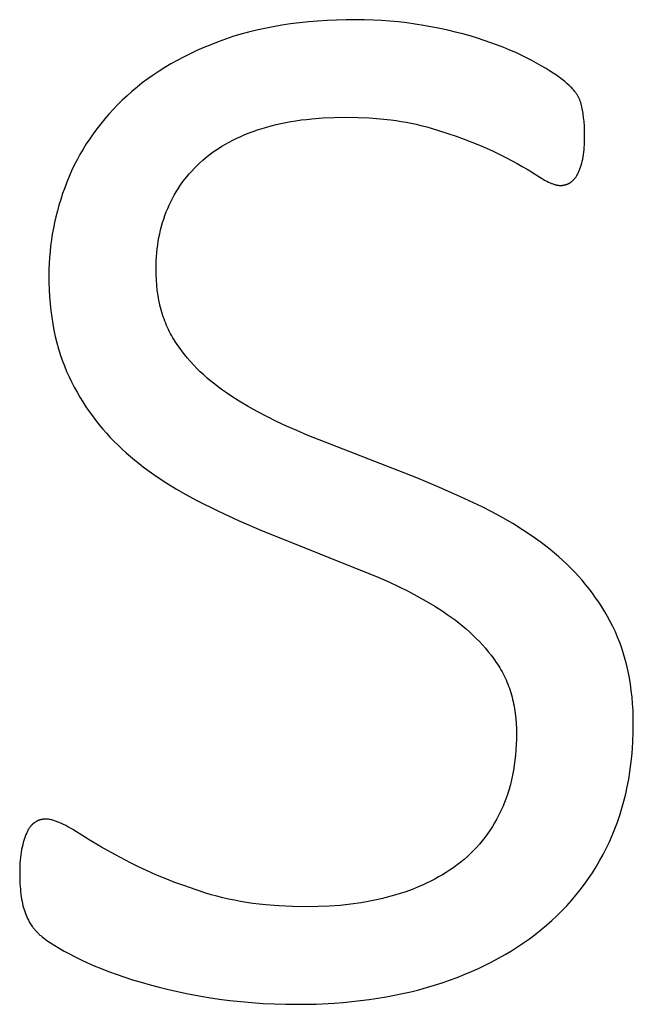
# Model space of a CAD drawing. Units: inches. Extents: x -4.7 to 95.2, y -1.4 to 68.4.
# Drawn here: x 76.6 to 77, y -1 to -0.4 of the extents above; entities that cross this region are included whole.
import ezdxf

# ---------------------------------------------------------------- set-up
doc = ezdxf.new("R2010")
doc.units = ezdxf.units.IN
doc.header["$LTSCALE"] = 0.03937
doc.header["$MEASUREMENT"] = 0
doc.layers.add('Default', color=7, linetype='Continuous')

msp = doc.modelspace()

# ---------------------------------------------------------------- linework, layer by layer
at = {"layer": 'Default'}
for p, q in [((76.77247, -0.37901), (76.76678, -0.37985)), ((76.77828, -0.37827), (76.77247, -0.37901)), ((76.7842, -0.37765), (76.77828, -0.37827)), ((76.79022, -0.37714), (76.7842, -0.37765)), ((76.79635, -0.37675), (76.79022, -0.37714)), ((76.8026, -0.37646), (76.79635, -0.37675)), ((76.80895, -0.37629), (76.8026, -0.37646)), ((76.81541, -0.37624), (76.80895, -0.37629)), ((76.82095, -0.37629), (76.81541, -0.37624)), ((76.82648, -0.37647), (76.82095, -0.37629)), ((76.832, -0.37676), (76.82648, -0.37647)), ((76.83751, -0.37717), (76.832, -0.37676)), ((76.84301, -0.37769), (76.83751, -0.37717)), ((76.8485, -0.37833), (76.84301, -0.37769)), ((76.85397, -0.37909), (76.8485, -0.37833)), ((76.85944, -0.37997), (76.85397, -0.37909)), ((76.73993, -0.38579), (76.73488, -0.38732)), ((76.74508, -0.38438), (76.73993, -0.38579)), ((76.75034, -0.38308), (76.74508, -0.38438)), ((76.75571, -0.38189), (76.75034, -0.38308)), ((76.76119, -0.38082), (76.75571, -0.38189)), ((76.76678, -0.37985), (76.76119, -0.38082)), ((76.87011, -0.38198), (76.85944, -0.37997)), ((76.87526, -0.38309), (76.87011, -0.38198)), ((76.88029, -0.38428), (76.87526, -0.38309)), ((76.8852, -0.38554), (76.88029, -0.38428)), ((76.88998, -0.38688), (76.8852, -0.38554)), ((76.72513, -0.39071), (76.72041, -0.39256)), ((76.72995, -0.38896), (76.72513, -0.39071)), ((76.73488, -0.38732), (76.72995, -0.38896)), ((76.89464, -0.38829), (76.88998, -0.38688)), ((76.89918, -0.38977), (76.89464, -0.38829)), ((76.90783, -0.39286), (76.89918, -0.38977)), ((76.70691, -0.39852), (76.70262, -0.40065)), ((76.7113, -0.39646), (76.70691, -0.39852)), ((76.7158, -0.39447), (76.7113, -0.39646)), ((76.72041, -0.39256), (76.7158, -0.39447)), ((76.91193, -0.39446), (76.90783, -0.39286)), ((76.91588, -0.39608), (76.91193, -0.39446)), ((76.91968, -0.39774), (76.91588, -0.39608)), ((76.92333, -0.39943), (76.91968, -0.39774)), ((76.69436, -0.40513), (76.69039, -0.40748)), ((76.69844, -0.40286), (76.69436, -0.40513)), ((76.70262, -0.40065), (76.69844, -0.40286)), ((76.92683, -0.40115), (76.92333, -0.39943)), ((76.93017, -0.4029), (76.92683, -0.40115)), ((76.93632, -0.40633), (76.93017, -0.4029)), ((76.68653, -0.40989), (76.68278, -0.41238)), ((76.69039, -0.40748), (76.68653, -0.40989)), ((76.9391, -0.40797), (76.93632, -0.40633)), ((76.94169, -0.40955), (76.9391, -0.40797)), ((76.94408, -0.41109), (76.94169, -0.40955)), ((76.94627, -0.41257), (76.94408, -0.41109)), ((76.67559, -0.41757), (76.67216, -0.42028)), ((76.67913, -0.41494), (76.67559, -0.41757)), ((76.68278, -0.41238), (76.67913, -0.41494)), ((76.94827, -0.414), (76.94627, -0.41257)), ((76.95007, -0.41538), (76.94827, -0.414)), ((76.9517, -0.41671), (76.95007, -0.41538)), ((76.95319, -0.41797), (76.9517, -0.41671)), ((76.95454, -0.41916), (76.95319, -0.41797)), ((76.66883, -0.42305), (76.66561, -0.4259)), ((76.67216, -0.42028), (76.66883, -0.42305)), ((76.95575, -0.4203), (76.95454, -0.41916)), ((76.9563, -0.42084), (76.95575, -0.4203)), ((76.95682, -0.42137), (76.9563, -0.42084)), ((76.9573, -0.42188), (76.95682, -0.42137)), ((76.95775, -0.42237), (76.9573, -0.42188)), ((76.95816, -0.42285), (76.95775, -0.42237)), ((76.95853, -0.42331), (76.95816, -0.42285)), ((76.95887, -0.42376), (76.95853, -0.42331)), ((76.95903, -0.42398), (76.95887, -0.42376)), ((76.95917, -0.42419), (76.95903, -0.42398)), ((76.95945, -0.42461), (76.95917, -0.42419)), ((76.6625, -0.42882), (76.65949, -0.43179)), ((76.66561, -0.4259), (76.6625, -0.42882)), ((76.95972, -0.42504), (76.95945, -0.42461)), ((76.95999, -0.42547), (76.95972, -0.42504)), ((76.96024, -0.4259), (76.95999, -0.42547)), ((76.96048, -0.42633), (76.96024, -0.4259)), ((76.96071, -0.42677), (76.96048, -0.42633)), ((76.96093, -0.42721), (76.96071, -0.42677)), ((76.96114, -0.42765), (76.96093, -0.42721)), ((76.96134, -0.42809), (76.96114, -0.42765)), ((76.96153, -0.42853), (76.96134, -0.42809)), ((76.96171, -0.42898), (76.96153, -0.42853)), ((76.96188, -0.42943), (76.96171, -0.42898)), ((76.96204, -0.42988), (76.96188, -0.42943)), ((76.96219, -0.43034), (76.96204, -0.42988)), ((76.96233, -0.43079), (76.96219, -0.43034)), ((76.96246, -0.43125), (76.96233, -0.43079)), ((76.65658, -0.43482), (76.65377, -0.4379)), ((76.65949, -0.43179), (76.65658, -0.43482)), ((76.9627, -0.4322), (76.96246, -0.43125)), ((76.96293, -0.43319), (76.9627, -0.4322)), ((76.96315, -0.43422), (76.96293, -0.43319)), ((76.96336, -0.43531), (76.96315, -0.43422)), ((76.96375, -0.43761), (76.96336, -0.43531)), ((76.65106, -0.44102), (76.64845, -0.4442)), ((76.65377, -0.4379), (76.65106, -0.44102)), ((76.7662, -0.44405), (76.76941, -0.44339)), ((76.76941, -0.44339), (76.77269, -0.44278)), ((76.77269, -0.44278), (76.77603, -0.44224)), ((76.77603, -0.44224), (76.77942, -0.44175)), ((76.77942, -0.44175), (76.78288, -0.44132)), ((76.78288, -0.44132), (76.78639, -0.44094)), ((76.78639, -0.44094), (76.79361, -0.44037)), ((76.79361, -0.44037), (76.80106, -0.44002)), ((76.80106, -0.44002), (76.80875, -0.43991)), ((76.80875, -0.43991), (76.81642, -0.44002)), ((76.81642, -0.44002), (76.82387, -0.44035)), ((76.82387, -0.44035), (76.83109, -0.44089)), ((76.83109, -0.44089), (76.83808, -0.44166)), ((76.83808, -0.44166), (76.8415, -0.44213)), ((76.8415, -0.44213), (76.84485, -0.44265)), ((76.84485, -0.44265), (76.84815, -0.44322)), ((76.84815, -0.44322), (76.8514, -0.44385)), ((76.9641, -0.44011), (76.96375, -0.43761)), ((76.96425, -0.44143), (76.9641, -0.44011)), ((76.96438, -0.44283), (76.96425, -0.44143)), ((76.96458, -0.44583), (76.96438, -0.44283)), ((76.64593, -0.44742), (76.64352, -0.45069)), ((76.64845, -0.4442), (76.64593, -0.44742)), ((76.74538, -0.45024), (76.74816, -0.44921)), ((76.74816, -0.44921), (76.75101, -0.44821)), ((76.75101, -0.44821), (76.75393, -0.44727)), ((76.75393, -0.44727), (76.75691, -0.44638)), ((76.75691, -0.44638), (76.75994, -0.44554)), ((76.75994, -0.44554), (76.76304, -0.44477)), ((76.76304, -0.44477), (76.7662, -0.44405)), ((76.8514, -0.44385), (76.85459, -0.44454)), ((76.85459, -0.44454), (76.85772, -0.44528)), ((76.85772, -0.44528), (76.86079, -0.44607)), ((76.86079, -0.44607), (76.86381, -0.44692)), ((76.86381, -0.44692), (76.87536, -0.45051)), ((76.9647, -0.4491), (76.96458, -0.44583)), ((76.96474, -0.45264), (76.9647, -0.4491)), ((76.64121, -0.45401), (76.639, -0.45738)), ((76.64352, -0.45069), (76.64121, -0.45401)), ((76.73003, -0.45747), (76.73243, -0.45615)), ((76.73243, -0.45615), (76.73489, -0.45487)), ((76.73489, -0.45487), (76.73741, -0.45365)), ((76.73741, -0.45365), (76.74, -0.45246)), ((76.74, -0.45246), (76.74266, -0.45133)), ((76.74266, -0.45133), (76.74538, -0.45024)), ((76.87536, -0.45051), (76.88082, -0.45236)), ((76.88082, -0.45236), (76.88607, -0.45425)), ((76.88607, -0.45425), (76.89112, -0.45618)), ((76.89112, -0.45618), (76.89595, -0.45814)), ((76.9646, -0.45795), (76.96468, -0.45623)), ((76.96468, -0.45623), (76.96473, -0.45446)), ((76.96473, -0.45446), (76.96474, -0.45264)), ((76.63688, -0.4608), (76.63487, -0.46427)), ((76.639, -0.45738), (76.63688, -0.4608)), ((76.7211, -0.46324), (76.72323, -0.46173)), ((76.72323, -0.46173), (76.72543, -0.46026)), ((76.72543, -0.46026), (76.7277, -0.45884)), ((76.7277, -0.45884), (76.73003, -0.45747)), ((76.89595, -0.45814), (76.90058, -0.46015)), ((76.90058, -0.46015), (76.905, -0.46219)), ((76.905, -0.46219), (76.91322, -0.46624)), ((76.96398, -0.46435), (76.96418, -0.46282)), ((76.96418, -0.46282), (76.96436, -0.46124)), ((76.96436, -0.46124), (76.9645, -0.45962)), ((76.9645, -0.45962), (76.9646, -0.45795)), ((76.63295, -0.46778), (76.63114, -0.47135)), ((76.63487, -0.46427), (76.63295, -0.46778)), ((76.7132, -0.46976), (76.71508, -0.46806)), ((76.71508, -0.46806), (76.71702, -0.46641)), ((76.71702, -0.46641), (76.71903, -0.4648)), ((76.71903, -0.4648), (76.7211, -0.46324)), ((76.91322, -0.46624), (76.9206, -0.47014)), ((76.96286, -0.46997), (76.96319, -0.46864)), ((76.96319, -0.46864), (76.96348, -0.46726)), ((76.96348, -0.46726), (76.96375, -0.46582)), ((76.96375, -0.46582), (76.96398, -0.46435)), ((76.62942, -0.47496), (76.6278, -0.47863)), ((76.63114, -0.47135), (76.62942, -0.47496)), ((76.70628, -0.47691), (76.70792, -0.47507)), ((76.70792, -0.47507), (76.70962, -0.47326)), ((76.70962, -0.47326), (76.71138, -0.47149)), ((76.71138, -0.47149), (76.7132, -0.46976)), ((76.9206, -0.47014), (76.92397, -0.47203)), ((76.92397, -0.47203), (76.92714, -0.47388)), ((76.92714, -0.47388), (76.9301, -0.47569)), ((76.9301, -0.47569), (76.93543, -0.47911)), ((76.96076, -0.47592), (76.96101, -0.47538)), ((76.96101, -0.47538), (76.96125, -0.47483)), ((76.96125, -0.47483), (76.96148, -0.47426)), ((76.96148, -0.47426), (76.9617, -0.47369)), ((76.9617, -0.47369), (76.96191, -0.4731)), ((76.96191, -0.4731), (76.96212, -0.4725)), ((76.96212, -0.4725), (76.96251, -0.47126)), ((76.96251, -0.47126), (76.96286, -0.46997)), ((76.6278, -0.47863), (76.62629, -0.48234)), ((76.70172, -0.48265), (76.70318, -0.4807)), ((76.70318, -0.4807), (76.7047, -0.47879)), ((76.7047, -0.47879), (76.70628, -0.47691)), ((76.93543, -0.47911), (76.93665, -0.47985)), ((76.93665, -0.47985), (76.93783, -0.48053)), ((76.93783, -0.48053), (76.93897, -0.48116)), ((76.93897, -0.48116), (76.94007, -0.48174)), ((76.94007, -0.48174), (76.94113, -0.48226)), ((76.94113, -0.48226), (76.94215, -0.48273)), ((76.95579, -0.48234), (76.95598, -0.4822)), ((76.95598, -0.4822), (76.95616, -0.48206)), ((76.95616, -0.48206), (76.95634, -0.48192)), ((76.95634, -0.48192), (76.95652, -0.48177)), ((76.95652, -0.48177), (76.9567, -0.48162)), ((76.9567, -0.48162), (76.95687, -0.48146)), ((76.95687, -0.48146), (76.95705, -0.4813)), ((76.95705, -0.4813), (76.95722, -0.48114)), ((76.95722, -0.48114), (76.95739, -0.48097)), ((76.95739, -0.48097), (76.95756, -0.48079)), ((76.95756, -0.48079), (76.95789, -0.48043)), ((76.95789, -0.48043), (76.95821, -0.48006)), ((76.95821, -0.48006), (76.95853, -0.47967)), ((76.95853, -0.47967), (76.95883, -0.47926)), ((76.95883, -0.47926), (76.95913, -0.47883)), ((76.95913, -0.47883), (76.95942, -0.47839)), ((76.95942, -0.47839), (76.95971, -0.47793)), ((76.95971, -0.47793), (76.95998, -0.47745)), ((76.95998, -0.47745), (76.96025, -0.47696)), ((76.96025, -0.47696), (76.96051, -0.47645)), ((76.96051, -0.47645), (76.96076, -0.47592)), ((76.62486, -0.48608), (76.62353, -0.48983)), ((76.62629, -0.48234), (76.62486, -0.48608)), ((76.69648, -0.49081), (76.6977, -0.48872)), ((76.6977, -0.48872), (76.69898, -0.48666)), ((76.69898, -0.48666), (76.70032, -0.48464)), ((76.70032, -0.48464), (76.70172, -0.48265)), ((76.94215, -0.48273), (76.94313, -0.48314)), ((76.94313, -0.48314), (76.9436, -0.48332)), ((76.9436, -0.48332), (76.94406, -0.48349)), ((76.94406, -0.48349), (76.94452, -0.48365)), ((76.94452, -0.48365), (76.94496, -0.48379)), ((76.94496, -0.48379), (76.94539, -0.48392)), ((76.94539, -0.48392), (76.94581, -0.48404)), ((76.94581, -0.48404), (76.94623, -0.48414)), ((76.94623, -0.48414), (76.94663, -0.48423)), ((76.94663, -0.48423), (76.94702, -0.48431)), ((76.94702, -0.48431), (76.9474, -0.48437)), ((76.9474, -0.48437), (76.94777, -0.48442)), ((76.94777, -0.48442), (76.94795, -0.48444)), ((76.94795, -0.48444), (76.94813, -0.48445)), ((76.94813, -0.48445), (76.94831, -0.48446)), ((76.94831, -0.48446), (76.94848, -0.48447)), ((76.94848, -0.48447), (76.94866, -0.48448)), ((76.94866, -0.48448), (76.94883, -0.48448)), ((76.94883, -0.48448), (76.94932, -0.48447)), ((76.94932, -0.48447), (76.94956, -0.48446)), ((76.94956, -0.48446), (76.94981, -0.48445)), ((76.94981, -0.48445), (76.95005, -0.48443)), ((76.95005, -0.48443), (76.95028, -0.4844)), ((76.95028, -0.4844), (76.95052, -0.48438)), ((76.95052, -0.48438), (76.95075, -0.48435)), ((76.95075, -0.48435), (76.95099, -0.48431)), ((76.95099, -0.48431), (76.95122, -0.48427)), ((76.95122, -0.48427), (76.95144, -0.48423)), ((76.95144, -0.48423), (76.95167, -0.48418)), ((76.95167, -0.48418), (76.95189, -0.48413)), ((76.95189, -0.48413), (76.95212, -0.48407)), ((76.95212, -0.48407), (76.95234, -0.48401)), ((76.95234, -0.48401), (76.95256, -0.48394)), ((76.95256, -0.48394), (76.95277, -0.48388)), ((76.95277, -0.48388), (76.95299, -0.4838)), ((76.95299, -0.4838), (76.9532, -0.48372)), ((76.9532, -0.48372), (76.95341, -0.48364)), ((76.95341, -0.48364), (76.95362, -0.48356)), ((76.95362, -0.48356), (76.95383, -0.48347)), ((76.95383, -0.48347), (76.95403, -0.48337)), ((76.95403, -0.48337), (76.95424, -0.48328)), ((76.95424, -0.48328), (76.95444, -0.48317)), ((76.95444, -0.48317), (76.95464, -0.48307)), ((76.95464, -0.48307), (76.95483, -0.48296)), ((76.95483, -0.48296), (76.95503, -0.48284)), ((76.95503, -0.48284), (76.95522, -0.48272)), ((76.95522, -0.48272), (76.95541, -0.4826)), ((76.95541, -0.4826), (76.9556, -0.48247)), ((76.9556, -0.48247), (76.95579, -0.48234)), ((76.6223, -0.49358), (76.62115, -0.49735)), ((76.62353, -0.48983), (76.6223, -0.49358)), ((76.69318, -0.49731), (76.69422, -0.49511)), ((76.69422, -0.49511), (76.69532, -0.49294)), ((76.69532, -0.49294), (76.69648, -0.49081)), ((76.62009, -0.50112), (76.61913, -0.50489)), ((76.62115, -0.49735), (76.62009, -0.50112)), ((76.69127, -0.50182), (76.6922, -0.49955)), ((76.6922, -0.49955), (76.69318, -0.49731)), ((76.61913, -0.50489), (76.61826, -0.50868)), ((76.68887, -0.50879), (76.68961, -0.50644)), ((76.68961, -0.50644), (76.69041, -0.50412)), ((76.69041, -0.50412), (76.69127, -0.50182)), ((76.61748, -0.51247), (76.61679, -0.51627)), ((76.61826, -0.50868), (76.61748, -0.51247)), ((76.68699, -0.51601), (76.68756, -0.51358)), ((76.68756, -0.51358), (76.68818, -0.51117)), ((76.68818, -0.51117), (76.68887, -0.50879)), ((76.6162, -0.52008), (76.61569, -0.52389)), ((76.61679, -0.51627), (76.6162, -0.52008)), ((76.68604, -0.52095), (76.68649, -0.51847)), ((76.68649, -0.51847), (76.68699, -0.51601)), ((76.61569, -0.52389), (76.61528, -0.52772)), ((76.68506, -0.52857), (76.68533, -0.526)), ((76.68533, -0.526), (76.68566, -0.52346)), ((76.68566, -0.52346), (76.68604, -0.52095)), ((76.61496, -0.53155), (76.61473, -0.53538)), ((76.61528, -0.52772), (76.61496, -0.53155)), ((76.6847, -0.53378), (76.68485, -0.53116)), ((76.68485, -0.53116), (76.68506, -0.52857)), ((76.61459, -0.53923), (76.61455, -0.54308)), ((76.61473, -0.53538), (76.61459, -0.53923)), ((76.68459, -0.5391), (76.68462, -0.53643)), ((76.68464, -0.54268), (76.68459, -0.5391)), ((76.68462, -0.53643), (76.6847, -0.53378)), ((76.61455, -0.54308), (76.6146, -0.54788)), ((76.68479, -0.54619), (76.68464, -0.54268)), ((76.68506, -0.54963), (76.68479, -0.54619)), ((76.6146, -0.54788), (76.61475, -0.5526)), ((76.61475, -0.5526), (76.61501, -0.55723)), ((76.68542, -0.553), (76.68506, -0.54963)), ((76.68589, -0.55629), (76.68542, -0.553)), ((76.61501, -0.55723), (76.61537, -0.56177)), ((76.68617, -0.55791), (76.68589, -0.55629)), ((76.68647, -0.55951), (76.68617, -0.55791)), ((76.61537, -0.56177), (76.61583, -0.56623)), ((76.68679, -0.56109), (76.68647, -0.55951)), ((76.68715, -0.56266), (76.68679, -0.56109)), ((76.68753, -0.56421), (76.68715, -0.56266)), ((76.68793, -0.56574), (76.68753, -0.56421)), ((76.68836, -0.56725), (76.68793, -0.56574)), ((76.61583, -0.56623), (76.6164, -0.5706)), ((76.6164, -0.5706), (76.61707, -0.57488)), ((76.68882, -0.56874), (76.68836, -0.56725)), ((76.6893, -0.57022), (76.68882, -0.56874)), ((76.68981, -0.57167), (76.6893, -0.57022)), ((76.69035, -0.57311), (76.68981, -0.57167)), ((76.61707, -0.57488), (76.61784, -0.57907)), ((76.69091, -0.57453), (76.69035, -0.57311)), ((76.6915, -0.57594), (76.69091, -0.57453)), ((76.69211, -0.57732), (76.6915, -0.57594)), ((76.69275, -0.57869), (76.69211, -0.57732)), ((76.69342, -0.58004), (76.69275, -0.57869)), ((76.61784, -0.57907), (76.61872, -0.58317)), ((76.61872, -0.58317), (76.6197, -0.58719)), ((76.69411, -0.58137), (76.69342, -0.58004)), ((76.69483, -0.58268), (76.69411, -0.58137)), ((76.69558, -0.58397), (76.69483, -0.58268)), ((76.69635, -0.58525), (76.69558, -0.58397)), ((76.6197, -0.58719), (76.62078, -0.59111)), ((76.62078, -0.59111), (76.62196, -0.59495)), ((76.69714, -0.58651), (76.69635, -0.58525)), ((76.69797, -0.58775), (76.69714, -0.58651)), ((76.69967, -0.59019), (76.69797, -0.58775)), ((76.70145, -0.59259), (76.69967, -0.59019)), ((76.62196, -0.59495), (76.62325, -0.59871)), ((76.70329, -0.59495), (76.70145, -0.59259)), ((76.7052, -0.59727), (76.70329, -0.59495)), ((76.70718, -0.59954), (76.7052, -0.59727)), ((76.62325, -0.59871), (76.62464, -0.60237)), ((76.62464, -0.60237), (76.62613, -0.60595)), ((76.70922, -0.60178), (76.70718, -0.59954)), ((76.71133, -0.60397), (76.70922, -0.60178)), ((76.71351, -0.60613), (76.71133, -0.60397)), ((76.62613, -0.60595), (76.62773, -0.60944)), ((76.62773, -0.60944), (76.62941, -0.61285)), ((76.71576, -0.60824), (76.71351, -0.60613)), ((76.71807, -0.61031), (76.71576, -0.60824)), ((76.72046, -0.61234), (76.71807, -0.61031)), ((76.62941, -0.61285), (76.63115, -0.6162)), ((76.63115, -0.6162), (76.63296, -0.61949)), ((76.72291, -0.61433), (76.72046, -0.61234)), ((76.72543, -0.61628), (76.72291, -0.61433)), ((76.72801, -0.61818), (76.72543, -0.61628)), ((76.63296, -0.61949), (76.63484, -0.62272)), ((76.63484, -0.62272), (76.63678, -0.62589)), ((76.73066, -0.62005), (76.72801, -0.61818)), ((76.73338, -0.62187), (76.73066, -0.62005)), ((76.73899, -0.62543), (76.73338, -0.62187)), ((76.63678, -0.62589), (76.63878, -0.629)), ((76.63878, -0.629), (76.64085, -0.63204)), ((76.74478, -0.62888), (76.73899, -0.62543)), ((76.75076, -0.63224), (76.74478, -0.62888)), ((76.64085, -0.63204), (76.64299, -0.63503)), ((76.64299, -0.63503), (76.64519, -0.63795)), ((76.75693, -0.63549), (76.75076, -0.63224)), ((76.76328, -0.63864), (76.75693, -0.63549)), ((76.64519, -0.63795), (76.64745, -0.64081)), ((76.64745, -0.64081), (76.64978, -0.64361)), ((76.76983, -0.64169), (76.76328, -0.63864)), ((76.77656, -0.64464), (76.76983, -0.64169)), ((76.64978, -0.64361), (76.65217, -0.64635)), ((76.65217, -0.64635), (76.65463, -0.64903)), ((76.65463, -0.64903), (76.65716, -0.65165)), ((76.78348, -0.64749), (76.77656, -0.64464)), ((76.85505, -0.67554), (76.78348, -0.64749)), ((76.65716, -0.65165), (76.65975, -0.6542)), ((76.65975, -0.6542), (76.6624, -0.65669)), ((76.6624, -0.65669), (76.66511, -0.65913)), ((76.66511, -0.65913), (76.66786, -0.66153)), ((76.66786, -0.66153), (76.67066, -0.66387)), ((76.67066, -0.66387), (76.67351, -0.66618)), ((76.67351, -0.66618), (76.6764, -0.66843)), ((76.6764, -0.66843), (76.67934, -0.67064)), ((76.67934, -0.67064), (76.68536, -0.67492)), ((76.68536, -0.67492), (76.69155, -0.67902)), ((76.69155, -0.67902), (76.69794, -0.68294)), ((76.86938, -0.68155), (76.85505, -0.67554)), ((76.8836, -0.68785), (76.86938, -0.68155)), ((76.69794, -0.68294), (76.7045, -0.68667)), ((76.7045, -0.68667), (76.71125, -0.69022)), ((76.89769, -0.69445), (76.8836, -0.68785)), ((76.71125, -0.69022), (76.72502, -0.69699)), ((76.90461, -0.69791), (76.89769, -0.69445)), ((76.72502, -0.69699), (76.73896, -0.70346)), ((76.91134, -0.70154), (76.90461, -0.69791)), ((76.73896, -0.70346), (76.75307, -0.70965)), ((76.91788, -0.70534), (76.91134, -0.70154)), ((76.92424, -0.70932), (76.91788, -0.70534)), ((76.75307, -0.70965), (76.83022, -0.74064)), ((76.93041, -0.71348), (76.92424, -0.70932)), ((76.93639, -0.7178), (76.93041, -0.71348)), ((76.94218, -0.7223), (76.93639, -0.7178)), ((76.94778, -0.72698), (76.94218, -0.7223)), ((76.9505, -0.72939), (76.94778, -0.72698)), ((76.95316, -0.73186), (76.9505, -0.72939)), ((76.95574, -0.73439), (76.95316, -0.73186)), ((76.95826, -0.73698), (76.95574, -0.73439)), ((76.96071, -0.73963), (76.95826, -0.73698)), ((76.83022, -0.74064), (76.83678, -0.7435)), ((76.83678, -0.7435), (76.84316, -0.74647)), ((76.96309, -0.74233), (76.96071, -0.73963)), ((76.96541, -0.7451), (76.96309, -0.74233)), ((76.96765, -0.74792), (76.96541, -0.7451)), ((76.84316, -0.74647), (76.84936, -0.74954)), ((76.84936, -0.74954), (76.85538, -0.75271)), ((76.96983, -0.75081), (76.96765, -0.74792)), ((76.97195, -0.75375), (76.96983, -0.75081)), ((76.85538, -0.75271), (76.86121, -0.75599)), ((76.86121, -0.75599), (76.86686, -0.75937)), ((76.97399, -0.75675), (76.97195, -0.75375)), ((76.97597, -0.75981), (76.97399, -0.75675)), ((76.86686, -0.75937), (76.87232, -0.76285)), ((76.87232, -0.76285), (76.87497, -0.76463)), ((76.87497, -0.76463), (76.87756, -0.76646)), ((76.97788, -0.76293), (76.97597, -0.75981)), ((76.97972, -0.76611), (76.97788, -0.76293)), ((76.87756, -0.76646), (76.88009, -0.76832)), ((76.88009, -0.76832), (76.88254, -0.77022)), ((76.88254, -0.77022), (76.88494, -0.77216)), ((76.98149, -0.76935), (76.97972, -0.76611)), ((76.9832, -0.77265), (76.98149, -0.76935)), ((76.88494, -0.77216), (76.88727, -0.77413)), ((76.88727, -0.77413), (76.88953, -0.77615)), ((76.88953, -0.77615), (76.89173, -0.7782)), ((76.98402, -0.77432), (76.9832, -0.77265)), ((76.98482, -0.77601), (76.98402, -0.77432)), ((76.98633, -0.77947), (76.98482, -0.77601)), ((76.89173, -0.7782), (76.89387, -0.7803)), ((76.89387, -0.7803), (76.89594, -0.78243)), ((76.89594, -0.78243), (76.89794, -0.7846)), ((76.98775, -0.78301), (76.98633, -0.77947)), ((76.98905, -0.78663), (76.98775, -0.78301)), ((76.89794, -0.7846), (76.89988, -0.78681)), ((76.89988, -0.78681), (76.90176, -0.78905)), ((76.90176, -0.78905), (76.90357, -0.79134)), ((76.99026, -0.79033), (76.98905, -0.78663)), ((76.99135, -0.79412), (76.99026, -0.79033)), ((76.90357, -0.79134), (76.90531, -0.79366)), ((76.90531, -0.79366), (76.90699, -0.79603)), ((76.90699, -0.79603), (76.9078, -0.79722)), ((76.9078, -0.79722), (76.90859, -0.79844)), ((76.99235, -0.798), (76.99135, -0.79412)), ((76.90859, -0.79844), (76.90935, -0.79967)), ((76.90935, -0.79967), (76.91008, -0.80092)), ((76.91008, -0.80092), (76.91079, -0.80219)), ((76.91079, -0.80219), (76.91147, -0.80347)), ((76.91147, -0.80347), (76.91213, -0.80477)), ((76.99323, -0.80196), (76.99235, -0.798)), ((76.99402, -0.806), (76.99323, -0.80196)), ((76.91213, -0.80477), (76.91276, -0.80608)), ((76.91276, -0.80608), (76.91336, -0.80742)), ((76.91336, -0.80742), (76.91394, -0.80876)), ((76.91394, -0.80876), (76.9145, -0.81013)), ((76.9145, -0.81013), (76.91502, -0.81151)), ((76.9947, -0.81013), (76.99402, -0.806)), ((76.99527, -0.81434), (76.9947, -0.81013)), ((76.91502, -0.81151), (76.91553, -0.81291)), ((76.91553, -0.81291), (76.916, -0.81432)), ((76.916, -0.81432), (76.91645, -0.81576)), ((76.91645, -0.81576), (76.91688, -0.8172)), ((76.99574, -0.81864), (76.99527, -0.81434)), ((76.91688, -0.8172), (76.91728, -0.81867)), ((76.91728, -0.81867), (76.91765, -0.82015)), ((76.91765, -0.82015), (76.918, -0.82165)), ((76.918, -0.82165), (76.91832, -0.82316)), ((76.99611, -0.82302), (76.99574, -0.81864)), ((76.99637, -0.82748), (76.99611, -0.82302)), ((76.91832, -0.82316), (76.91862, -0.82469)), ((76.91862, -0.82469), (76.91889, -0.82624)), ((76.91889, -0.82624), (76.91913, -0.82781)), ((76.91913, -0.82781), (76.91935, -0.82939)), ((76.91935, -0.82939), (76.91971, -0.8326)), ((76.99653, -0.83203), (76.99637, -0.82748)), ((76.91971, -0.8326), (76.91997, -0.83588)), ((76.91997, -0.83588), (76.92012, -0.83922)), ((76.99658, -0.83667), (76.99653, -0.83203)), ((76.92012, -0.83922), (76.92017, -0.84264)), ((76.99634, -0.84722), (76.99652, -0.84198)), ((76.99652, -0.84198), (76.99658, -0.83667)), ((76.92013, -0.8462), (76.92001, -0.84971)), ((76.92017, -0.84264), (76.92013, -0.8462)), ((76.99603, -0.85239), (76.99634, -0.84722)), ((76.91982, -0.85317), (76.91954, -0.85656)), ((76.92001, -0.84971), (76.91982, -0.85317)), ((76.9956, -0.8575), (76.99603, -0.85239)), ((76.91918, -0.85991), (76.91875, -0.86319)), ((76.91954, -0.85656), (76.91918, -0.85991)), ((76.99505, -0.86253), (76.9956, -0.8575)), ((76.91823, -0.86642), (76.91764, -0.8696)), ((76.91875, -0.86319), (76.91823, -0.86642)), ((76.99358, -0.87238), (76.99438, -0.86749)), ((76.99438, -0.86749), (76.99505, -0.86253)), ((76.91696, -0.87272), (76.91621, -0.87578)), ((76.91764, -0.8696), (76.91696, -0.87272)), ((76.99266, -0.87721), (76.99358, -0.87238)), ((76.91538, -0.87878), (76.91447, -0.88173)), ((76.91621, -0.87578), (76.91538, -0.87878)), ((76.99162, -0.88196), (76.99266, -0.87721)), ((76.91347, -0.88463), (76.9124, -0.88747)), ((76.91447, -0.88173), (76.91347, -0.88463)), ((76.98917, -0.89126), (76.99046, -0.88664)), ((76.99046, -0.88664), (76.99162, -0.88196)), ((76.91003, -0.89298), (76.90872, -0.89564)), ((76.91125, -0.89025), (76.91003, -0.89298)), ((76.9124, -0.88747), (76.91125, -0.89025)), ((76.98777, -0.8958), (76.98917, -0.89126)), ((76.60571, -0.90032), (76.60529, -0.90059)), ((76.60591, -0.90019), (76.60571, -0.90032)), ((76.60612, -0.90006), (76.60591, -0.90019)), ((76.60633, -0.89994), (76.60612, -0.90006)), ((76.60655, -0.89983), (76.60633, -0.89994)), ((76.60676, -0.89972), (76.60655, -0.89983)), ((76.60697, -0.89961), (76.60676, -0.89972)), ((76.60719, -0.89951), (76.60697, -0.89961)), ((76.6074, -0.89941), (76.60719, -0.89951)), ((76.60762, -0.89931), (76.6074, -0.89941)), ((76.60784, -0.89922), (76.60762, -0.89931)), ((76.60806, -0.89914), (76.60784, -0.89922)), ((76.60828, -0.89906), (76.60806, -0.89914)), ((76.6085, -0.89898), (76.60828, -0.89906)), ((76.60873, -0.89891), (76.6085, -0.89898)), ((76.60895, -0.89884), (76.60873, -0.89891)), ((76.60918, -0.89878), (76.60895, -0.89884)), ((76.6094, -0.89872), (76.60918, -0.89878)), ((76.60963, -0.89866), (76.6094, -0.89872)), ((76.60986, -0.89861), (76.60963, -0.89866)), ((76.61009, -0.89857), (76.60986, -0.89861)), ((76.61032, -0.89853), (76.61009, -0.89857)), ((76.61055, -0.89849), (76.61032, -0.89853)), ((76.61079, -0.89846), (76.61055, -0.89849)), ((76.61102, -0.89843), (76.61079, -0.89846)), ((76.61126, -0.8984), (76.61102, -0.89843)), ((76.6115, -0.89838), (76.61126, -0.8984)), ((76.61173, -0.89837), (76.6115, -0.89838)), ((76.61197, -0.89836), (76.61173, -0.89837)), ((76.61222, -0.89835), (76.61197, -0.89836)), ((76.61246, -0.89835), (76.61222, -0.89835)), ((76.61269, -0.89835), (76.61246, -0.89835)), ((76.61292, -0.89836), (76.61269, -0.89835)), ((76.61315, -0.89837), (76.61292, -0.89836)), ((76.61339, -0.89838), (76.61315, -0.89837)), ((76.61388, -0.89843), (76.61339, -0.89838)), ((76.61437, -0.89849), (76.61388, -0.89843)), ((76.61489, -0.89857), (76.61437, -0.89849)), ((76.61541, -0.89867), (76.61489, -0.89857)), ((76.61595, -0.89878), (76.61541, -0.89867)), ((76.6165, -0.89891), (76.61595, -0.89878)), ((76.61706, -0.89906), (76.6165, -0.89891)), ((76.61763, -0.89923), (76.61706, -0.89906)), ((76.61822, -0.89941), (76.61763, -0.89923)), ((76.61882, -0.89961), (76.61822, -0.89941)), ((76.61943, -0.89983), (76.61882, -0.89961)), ((76.62006, -0.90007), (76.61943, -0.89983)), ((76.62135, -0.9006), (76.62006, -0.90007)), ((76.90736, -0.89825), (76.90593, -0.90079)), ((76.90872, -0.89564), (76.90736, -0.89825)), ((76.98458, -0.90468), (76.98624, -0.90027)), ((76.98624, -0.90027), (76.98777, -0.8958)), ((76.60054, -0.90626), (76.60027, -0.9068)), ((76.60081, -0.90574), (76.60054, -0.90626)), ((76.6011, -0.90523), (76.60081, -0.90574)), ((76.60139, -0.90475), (76.6011, -0.90523)), ((76.6017, -0.90428), (76.60139, -0.90475)), ((76.60201, -0.90383), (76.6017, -0.90428)), ((76.60233, -0.9034), (76.60201, -0.90383)), ((76.6025, -0.90319), (76.60233, -0.9034)), ((76.60267, -0.90298), (76.6025, -0.90319)), ((76.60284, -0.90278), (76.60267, -0.90298)), ((76.60301, -0.90259), (76.60284, -0.90278)), ((76.60319, -0.9024), (76.60301, -0.90259)), ((76.60337, -0.90221), (76.60319, -0.9024)), ((76.60355, -0.90203), (76.60337, -0.90221)), ((76.60373, -0.90185), (76.60355, -0.90203)), ((76.60392, -0.90168), (76.60373, -0.90185)), ((76.60411, -0.90151), (76.60392, -0.90168)), ((76.6043, -0.90134), (76.60411, -0.90151)), ((76.60449, -0.90118), (76.6043, -0.90134)), ((76.60469, -0.90103), (76.60449, -0.90118)), ((76.60489, -0.90088), (76.60469, -0.90103)), ((76.60509, -0.90073), (76.60489, -0.90088)), ((76.60529, -0.90059), (76.60509, -0.90073)), ((76.62269, -0.9012), (76.62135, -0.9006)), ((76.62408, -0.90187), (76.62269, -0.9012)), ((76.62552, -0.9026), (76.62408, -0.90187)), ((76.62702, -0.90341), (76.62552, -0.9026)), ((76.62856, -0.90429), (76.62702, -0.90341)), ((76.63016, -0.90524), (76.62856, -0.90429)), ((76.64082, -0.91196), (76.63016, -0.90524)), ((76.90288, -0.9057), (76.90125, -0.90806)), ((76.90444, -0.90328), (76.90288, -0.9057)), ((76.90593, -0.90079), (76.90444, -0.90328)), ((76.98281, -0.90901), (76.98458, -0.90468)), ((76.59821, -0.91235), (76.59781, -0.91375)), ((76.59863, -0.91101), (76.59821, -0.91235)), ((76.59907, -0.90973), (76.59863, -0.91101)), ((76.59953, -0.90851), (76.59907, -0.90973)), ((76.60002, -0.90735), (76.59953, -0.90851)), ((76.60027, -0.9068), (76.60002, -0.90735)), ((76.64899, -0.91677), (76.64082, -0.91196)), ((76.89781, -0.91259), (76.896, -0.91476)), ((76.89957, -0.91035), (76.89781, -0.91259)), ((76.90125, -0.90806), (76.89957, -0.91035)), ((76.98091, -0.91327), (76.98281, -0.90901)), ((76.59674, -0.9183), (76.59643, -0.91993)), ((76.59707, -0.91672), (76.59674, -0.9183)), ((76.59743, -0.91521), (76.59707, -0.91672)), ((76.59781, -0.91375), (76.59743, -0.91521)), ((76.65803, -0.92178), (76.64899, -0.91677)), ((76.89217, -0.91892), (76.89016, -0.92091)), ((76.89412, -0.91687), (76.89217, -0.91892)), ((76.896, -0.91476), (76.89412, -0.91687)), ((76.97678, -0.92157), (76.9789, -0.91746)), ((76.9789, -0.91746), (76.98091, -0.91327)), ((76.59577, -0.9252), (76.59563, -0.92708)), ((76.59595, -0.92338), (76.59577, -0.9252)), ((76.59617, -0.92163), (76.59595, -0.92338)), ((76.59643, -0.91993), (76.59617, -0.92163)), ((76.66792, -0.927), (76.65803, -0.92178)), ((76.88594, -0.9247), (76.88374, -0.9265)), ((76.88808, -0.92284), (76.88594, -0.9247)), ((76.89016, -0.92091), (76.88808, -0.92284)), ((76.97224, -0.92955), (76.97456, -0.9256)), ((76.97456, -0.9256), (76.97678, -0.92157)), ((76.59546, -0.93101), (76.59544, -0.93307)), ((76.59553, -0.92901), (76.59546, -0.93101)), ((76.59563, -0.92708), (76.59553, -0.92901)), ((76.67321, -0.92964), (76.66792, -0.927)), ((76.67874, -0.93222), (76.67321, -0.92964)), ((76.68452, -0.93475), (76.67874, -0.93222)), ((76.87677, -0.93156), (76.87434, -0.93314)), ((76.87915, -0.92993), (76.87677, -0.93156)), ((76.88147, -0.92824), (76.87915, -0.92993)), ((76.88374, -0.9265), (76.88147, -0.92824)), ((76.96981, -0.93342), (76.97224, -0.92955)), ((76.59544, -0.93307), (76.5955, -0.93697)), ((76.5955, -0.93697), (76.59565, -0.94068)), ((76.69054, -0.93724), (76.68452, -0.93475)), ((76.69682, -0.93967), (76.69054, -0.93724)), ((76.86412, -0.93891), (76.86144, -0.94022)), ((76.86675, -0.93755), (76.86412, -0.93891)), ((76.86933, -0.93613), (76.86675, -0.93755)), ((76.87186, -0.93466), (76.86933, -0.93613)), ((76.87434, -0.93314), (76.87186, -0.93466)), ((76.96463, -0.94092), (76.96727, -0.93721)), ((76.96727, -0.93721), (76.96981, -0.93342)), ((76.59565, -0.94068), (76.59591, -0.94419)), ((76.59591, -0.94419), (76.59607, -0.94587)), ((76.70334, -0.94205), (76.69682, -0.93967)), ((76.7101, -0.94437), (76.70334, -0.94205)), ((76.71712, -0.94665), (76.7101, -0.94437)), ((76.8502, -0.94493), (76.84726, -0.94598)), ((76.85309, -0.94383), (76.8502, -0.94493)), ((76.85592, -0.94268), (76.85309, -0.94383)), ((76.8587, -0.94148), (76.85592, -0.94268)), ((76.86144, -0.94022), (76.8587, -0.94148)), ((76.95903, -0.9481), (76.96188, -0.94455)), ((76.96188, -0.94455), (76.96463, -0.94092)), ((76.59607, -0.94587), (76.59627, -0.9475)), ((76.59627, -0.9475), (76.59648, -0.94908)), ((76.59648, -0.94908), (76.59673, -0.9506)), ((76.59673, -0.9506), (76.597, -0.95208)), ((76.72072, -0.94774), (76.71712, -0.94665)), ((76.72439, -0.94876), (76.72072, -0.94774)), ((76.72814, -0.94971), (76.72439, -0.94876)), ((76.73195, -0.95059), (76.72814, -0.94971)), ((76.73583, -0.9514), (76.73195, -0.95059)), ((76.73978, -0.95214), (76.73583, -0.9514)), ((76.82862, -0.95112), (76.82536, -0.95179)), ((76.83183, -0.9504), (76.82862, -0.95112)), ((76.83501, -0.94962), (76.83183, -0.9504)), ((76.83815, -0.94879), (76.83501, -0.94962)), ((76.84124, -0.9479), (76.83815, -0.94879)), ((76.84427, -0.94697), (76.84124, -0.9479)), ((76.84726, -0.94598), (76.84427, -0.94697)), ((76.95302, -0.95496), (76.95608, -0.95157)), ((76.95608, -0.95157), (76.95903, -0.9481)), ((76.597, -0.95208), (76.59729, -0.95351)), ((76.59729, -0.95351), (76.59761, -0.9549)), ((76.59761, -0.9549), (76.59796, -0.95623)), ((76.59796, -0.95623), (76.59833, -0.95751)), ((76.59833, -0.95751), (76.59873, -0.95874)), ((76.7438, -0.95281), (76.73978, -0.95214)), ((76.74788, -0.9534), (76.7438, -0.95281)), ((76.75204, -0.95393), (76.74788, -0.9534)), ((76.75627, -0.95439), (76.75204, -0.95393)), ((76.76493, -0.95509), (76.75627, -0.95439)), ((76.77387, -0.95551), (76.76493, -0.95509)), ((76.78308, -0.95565), (76.77387, -0.95551)), ((76.79053, -0.95555), (76.78308, -0.95565)), ((76.79782, -0.95522), (76.79053, -0.95555)), ((76.80495, -0.95469), (76.79782, -0.95522)), ((76.81192, -0.95394), (76.80495, -0.95469)), ((76.81872, -0.95297), (76.81192, -0.95394)), ((76.82206, -0.95241), (76.81872, -0.95297)), ((76.82536, -0.95179), (76.82206, -0.95241)), ((76.94985, -0.95827), (76.95302, -0.95496)), ((76.59873, -0.95874), (76.59915, -0.95993)), ((76.59915, -0.95993), (76.59961, -0.96109)), ((76.59961, -0.96109), (76.6001, -0.96223)), ((76.6001, -0.96223), (76.60061, -0.96334)), ((76.60061, -0.96334), (76.60116, -0.96442)), ((76.60116, -0.96442), (76.60174, -0.96547)), ((76.94321, -0.96466), (76.94658, -0.96151)), ((76.94658, -0.96151), (76.94985, -0.95827)), ((76.60174, -0.96547), (76.60234, -0.9665)), ((76.60234, -0.9665), (76.60298, -0.96749)), ((76.60298, -0.96749), (76.60365, -0.96846)), ((76.60365, -0.96846), (76.60399, -0.96894)), ((76.60399, -0.96894), (76.60435, -0.9694)), ((76.60435, -0.9694), (76.60471, -0.96986)), ((76.60471, -0.96986), (76.60508, -0.97031)), ((76.60508, -0.97031), (76.60545, -0.97076)), ((76.60545, -0.97076), (76.60583, -0.9712)), ((76.93246, -0.97364), (76.93614, -0.97073)), ((76.93614, -0.97073), (76.93973, -0.96773)), ((76.93973, -0.96773), (76.94321, -0.96466)), ((76.60583, -0.9712), (76.60623, -0.97163)), ((76.60623, -0.97163), (76.60662, -0.97206)), ((76.60662, -0.97206), (76.60703, -0.97247)), ((76.60703, -0.97247), (76.60744, -0.97288)), ((76.60744, -0.97288), (76.60786, -0.97329)), ((76.60786, -0.97329), (76.60829, -0.97368)), ((76.60829, -0.97368), (76.60873, -0.97407)), ((76.60873, -0.97407), (76.60917, -0.97446)), ((76.60917, -0.97446), (76.6101, -0.97522)), ((76.6101, -0.97522), (76.61109, -0.976)), ((76.61109, -0.976), (76.61215, -0.9768)), ((76.61215, -0.9768), (76.61327, -0.9776)), ((76.92483, -0.9792), (76.92869, -0.97646)), ((76.92869, -0.97646), (76.93246, -0.97364)), ((76.61327, -0.9776), (76.6157, -0.97926)), ((76.6157, -0.97926), (76.61839, -0.98097)), ((76.61839, -0.98097), (76.62133, -0.98274)), ((76.62133, -0.98274), (76.62454, -0.98457)), ((76.91684, -0.98441), (76.92088, -0.98184)), ((76.92088, -0.98184), (76.92483, -0.9792)), ((76.62454, -0.98457), (76.62799, -0.98645)), ((76.62799, -0.98645), (76.63171, -0.98839)), ((76.63171, -0.98839), (76.63566, -0.99034)), ((76.63566, -0.99034), (76.63982, -0.99226)), ((76.90419, -0.99157), (76.9085, -0.98927)), ((76.9085, -0.98927), (76.91271, -0.98688)), ((76.91271, -0.98688), (76.91684, -0.98441)), ((76.63982, -0.99226), (76.64419, -0.99416)), ((76.64419, -0.99416), (76.64878, -0.99603)), ((76.64878, -0.99603), (76.65358, -0.99788)), ((76.89074, -0.99795), (76.89532, -0.99591)), ((76.89532, -0.99591), (76.8998, -0.99378)), ((76.8998, -0.99378), (76.90419, -0.99157)), ((76.65358, -0.99788), (76.6586, -0.9997)), ((76.6586, -0.9997), (76.66926, -1.00326)), ((76.87649, -1.00354), (76.88133, -1.00177)), ((76.88133, -1.00177), (76.88608, -0.9999)), ((76.88608, -0.9999), (76.89074, -0.99795)), ((76.66926, -1.00326), (76.67489, -1.00497)), ((76.67489, -1.00497), (76.68069, -1.00661)), ((76.68069, -1.00661), (76.68665, -1.00817)), ((76.68665, -1.00817), (76.69277, -1.00965)), ((76.69277, -1.00965), (76.70551, -1.01238)), ((76.85629, -1.00977), (76.86145, -1.00835)), ((76.86145, -1.00835), (76.86655, -1.00684)), ((76.86655, -1.00684), (76.87157, -1.00524)), ((76.87157, -1.00524), (76.87649, -1.00354)), ((76.70551, -1.01238), (76.71891, -1.0148)), ((76.71891, -1.0148), (76.72583, -1.01586)), ((76.72583, -1.01586), (76.73284, -1.01678)), ((76.82394, -1.0162), (76.8295, -1.01538)), ((76.8295, -1.01538), (76.83499, -1.01445)), ((76.83499, -1.01445), (76.84042, -1.01342)), ((76.84042, -1.01342), (76.84577, -1.0123)), ((76.84577, -1.0123), (76.85107, -1.01108)), ((76.85107, -1.01108), (76.85629, -1.00977)), ((76.73284, -1.01678), (76.73996, -1.01756)), ((76.73996, -1.01756), (76.74719, -1.01819)), ((76.74719, -1.01819), (76.75451, -1.01869)), ((76.75451, -1.01869), (76.76194, -1.01904)), ((76.76194, -1.01904), (76.76948, -1.01926)), ((76.76948, -1.01926), (76.77711, -1.01933)), ((76.77711, -1.01933), (76.78921, -1.01913)), ((76.78921, -1.01913), (76.80106, -1.01855)), ((76.80106, -1.01855), (76.80688, -1.01811)), ((76.80688, -1.01811), (76.81263, -1.01757)), ((76.81263, -1.01757), (76.81832, -1.01694)), ((76.81832, -1.01694), (76.82394, -1.0162))]:
    msp.add_line(p, q, dxfattribs=at)

doc.saveas('drawing.dxf')
